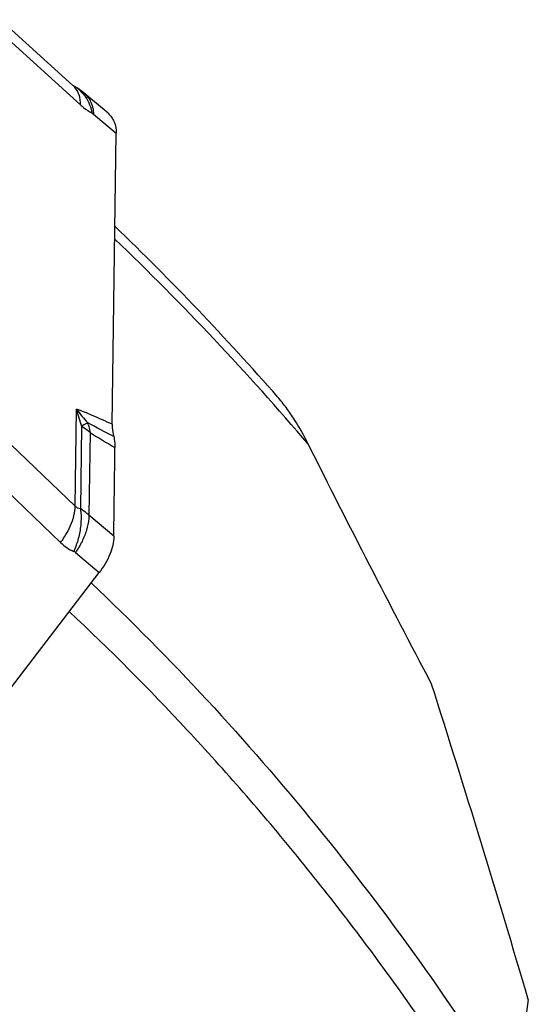
# Model space of a CAD drawing. Units: millimetres. Extents: x 0 to 594, y 0 to 420.
# Drawn here: x 141 to 148, y 161 to 174 of the extents above; entities that cross this region are included whole.
import ezdxf

# ---------------------------------------------------------------- set-up
doc = ezdxf.new("R2010")
doc.units = ezdxf.units.MM
doc.header["$LTSCALE"] = 32.67
doc.layers.add('607065213-000_CL', color=7, linetype='CONTINUOUS')
doc.layers.add('607078797-000_CL', color=7, linetype='CONTINUOUS')

msp = doc.modelspace()

# ---------------------------------------------------------------- linework, layer by layer
at = {"layer": '607065213-000_CL', "color": 7, "linetype": 'CONTINUOUS'}
for p, q in [((141.7117, 173.3729), (140.7203, 174.2714)), ((142.1907, 172.9905), (141.8683, 173.2631)), ((142.2486, 168.7341), (142.3013, 172.7165)), ((138.7983, 162.4286), (142.0693, 166.7045))]:
    msp.add_line(p, q, dxfattribs=at)
at = {"layer": '607065213-000_CL', "color": 9, "linetype": 'CONTINUOUS'}
for p, q in [((140.825, 174.0031), (141.8152, 173.1055)), ((141.9937, 172.9766), (142.3013, 172.7165)), ((141.7427, 167.6128), (141.7602, 168.9431)), ((141.8273, 168.7072), (141.8124, 167.5759)), ((141.9451, 168.6211), (141.9302, 167.4922)), ((141.7427, 167.6128), (140.7531, 168.5625)), ((140.5529, 168.065), (141.5425, 167.1153)), ((142.2699, 167.2024), (141.9302, 167.4922)), ((141.747, 166.9794), (142.0693, 166.7045))]:
    msp.add_line(p, q, dxfattribs=at)
at = {"layer": '607065213-000_CL', "color": 7, "linetype": 'CONTINUOUS'}
for points in [[(141.7194, 173.3657), (141.7221, 173.3641), (141.7231, 173.3634), (141.7214, 173.3646), (141.7175, 173.3678), (141.7117, 173.3729)], [(141.8683, 173.2631), (141.8416, 173.2848), (141.8121, 173.3071), (141.782, 173.3279), (141.7513, 173.3475), (141.72, 173.3656), (141.7195, 173.3659)]]:
    msp.add_lwpolyline(points, dxfattribs=at)
at = {"layer": '607065213-000_CL', "color": 9, "linetype": 'CONTINUOUS'}
for centre, radius, start, end in [((141.5226, 173.1661), 0.2802, 41.47485, 47.83009), ((141.4898, 172.9601), 0.4662, 58.11702, 60.2229), ((141.4879, 172.957), 0.4699, 55.485, 58.11627), ((141.4832, 172.9504), 0.478, 42.40109, 55.47001), ((141.6634, 173.0206), 0.3174, 37.29451, 49.78904), ((145.0233, 169.7465), 3.3605, 193.83208, 198.01592), ((143.5006, 170.1856), 2.1384, 215.52478, 222.07733), ((121.6354, 129.5818), 44.1086, 62.10996, 62.63055), ((141.2503, 168.5267), 0.7005, 17.18886, 18.81149), ((160.1536, 198.3774), 34.8854, 238.53659, 239.19073), ((141.9735, 167.5636), 0.6219, 226.12157, 246.28611), ((141.6849, 166.9065), 0.0958, 49.57488, 66.2725)]:
    msp.add_arc(centre, radius, start, end, dxfattribs=at)
for points, knots in [([(141.8152, 173.1055), (141.815, 173.1517), (141.8036, 173.2405), (141.7602, 173.3203), (141.7325, 173.3516)], [0, 0, 0, 0, 0.5245601, 1, 1, 1, 1]), ([(141.8362, 173.2727), (141.8534, 173.2538), (141.9181, 173.1704), (141.9578, 173.0688), (141.9735, 172.9906)], [0, 0, 0, 0, 0.2426191, 1, 1, 1, 1]), ([(141.9159, 173.2129), (141.9279, 173.1971), (141.9723, 173.1257), (141.9909, 173.0404), (141.9937, 172.9766)], [0, 0, 0, 0, 0.2371239, 1, 1, 1, 1]), ([(141.8152, 173.1055), (141.8282, 173.0937), (141.8776, 173.0511), (141.9315, 173.0133), (141.9735, 172.9906)], [0, 0, 0, 0, 0.2690918, 1, 1, 1, 1]), ([(141.9735, 172.9906), (141.9752, 172.9897), (141.9823, 172.9856), (141.9889, 172.9806), (141.9937, 172.9766)], [0, 0, 0, 0, 0.2345283, 1, 1, 1, 1]), ([(142.2487, 168.7341), (142.158, 168.7755), (141.9962, 168.8477), (141.8325, 168.9153), (141.7602, 168.9431)], [0, 0, 0, 0, 0.5630811, 1, 1, 1, 1]), ([(141.9134, 168.7526), (141.9072, 168.7497), (141.8781, 168.7353), (141.8496, 168.7198), (141.8273, 168.7072)], [0, 0, 0, 0, 0.2117258, 1, 1, 1, 1]), ([(141.9451, 168.6211), (141.9361, 168.6289), (141.8987, 168.66), (141.8586, 168.6879), (141.8273, 168.7072)], [0, 0, 0, 0, 0.2443019, 1, 1, 1, 1]), ([(141.9195, 168.7337), (141.9223, 168.7247), (141.933, 168.6877), (141.9407, 168.6498), (141.9451, 168.6211)], [0, 0, 0, 0, 0.2451881, 1, 1, 1, 1]), ([(141.7136, 167.4456), (141.718, 167.4601), (141.7328, 167.5148), (141.7414, 167.5713), (141.7427, 167.6128)], [0, 0, 0, 0, 0.2677161, 1, 1, 1, 1]), ([(141.8124, 167.5759), (141.7996, 167.5779), (141.7738, 167.5865), (141.7523, 167.6031), (141.7427, 167.6128)], [0, 0, 0, 0, 0.4861902, 1, 1, 1, 1]), ([(141.9302, 167.4922), (141.9212, 167.5), (141.884, 167.5306), (141.8438, 167.5576), (141.8124, 167.5759)], [0, 0, 0, 0, 0.2457043, 1, 1, 1, 1]), ([(141.8124, 167.5759), (141.8151, 167.5589), (141.8239, 167.4858), (141.8226, 167.4116), (141.8172, 167.3555)], [0, 0, 0, 0, 0.2337076, 1, 1, 1, 1]), ([(141.9302, 167.4922), (141.9301, 167.4762), (141.9269, 167.4067), (141.9124, 167.3379), (141.8969, 167.2867)], [0, 0, 0, 0, 0.230611, 1, 1, 1, 1]), ([(141.5425, 167.1153), (141.5617, 167.1414), (141.6317, 167.2441), (141.6871, 167.3576), (141.7136, 167.4456)], [0, 0, 0, 0, 0.2604877, 1, 1, 1, 1]), ([(141.8172, 167.3555), (141.8113, 167.2941), (141.7881, 167.1709), (141.7479, 167.0523), (141.7234, 166.9942)], [0, 0, 0, 0, 0.4945051, 1, 1, 1, 1]), ([(141.8969, 167.2867), (141.8807, 167.2333), (141.8373, 167.127), (141.7797, 167.0279), (141.747, 166.9794)], [0, 0, 0, 0, 0.4884532, 1, 1, 1, 1])]:
    msp.add_open_spline(points, degree=3, knots=knots, dxfattribs=at)
at = {"layer": '607065213-000_CL', "color": 7, "linetype": 'CONTINUOUS'}
for points, knots in [([(142.1908, 172.9905), (142.2089, 172.9751), (142.242, 172.9391), (142.2905, 172.8492), (142.302, 172.7697), (142.3013, 172.7165)], [0, 0, 0, 0, 0.2349426, 0.4754504, 1, 1, 1, 1]), ([(142.2487, 168.7341), (142.2485, 168.7195), (142.2495, 168.6634), (142.2573, 168.6073), (142.2682, 168.5673)], [0, 0, 0, 0, 0.2608927, 1, 1, 1, 1]), ([(142.2682, 168.5673), (142.2714, 168.5555), (142.2827, 168.5055), (142.2866, 168.454), (142.286, 168.4151)], [0, 0, 0, 0, 0.2403991, 1, 1, 1, 1]), ([(142.2699, 167.2024), (142.2709, 167.3035), (142.2742, 167.5056), (142.2778, 167.8088), (142.2822, 168.1119), (142.2844, 168.3141), (142.286, 168.4151)], [0, 0, 0, 0, 0.2499711, 0.5000103, 0.7499877, 1, 1, 1, 1]), ([(142.27, 167.2024), (142.2692, 167.1189), (142.2228, 166.9387), (142.1286, 166.782), (142.0693, 166.7045)], [0, 0, 0, 0, 0.4611788, 1, 1, 1, 1])]:
    msp.add_open_spline(points, degree=3, knots=knots, dxfattribs=at)
at = {"layer": '607078797-000_CL', "color": 7, "linetype": 'CONTINUOUS'}
msp.add_line((147.9372, 160.8611), (147.7344, 159.4622), dxfattribs=at)
for centre, radius, start, end in [((115.5251, 143.7159), 38.5347, 41.22404, 46.01809), ((-49.5736, 102.7395), 205.885, 16.397605, 17.654667)]:
    msp.add_arc(centre, radius, start, end, dxfattribs=at)
at = {"layer": '607078797-000_CL', "color": 9, "linetype": 'CONTINUOUS'}
msp.add_arc((115.6412, 143.5012), 38.4818, 40.43296, 46.18683, dxfattribs=at)
at = {"layer": '607078797-000_CL', "color": 7, "linetype": 'CONTINUOUS'}
for points, knots in [([(144.9322, 168.4589), (144.8745, 168.5749), (144.7791, 168.7452), (144.6325, 168.9597), (144.5514, 169.0616), (144.5085, 169.1105)], [0, 0, 0, 0, 0.4990113, 0.7496186, 1, 1, 1, 1]), ([(146.6146, 165.1801), (146.331, 165.7195), (145.7634, 166.809), (145.2076, 167.9045), (144.9322, 168.4589)], [0, 0, 0, 0, 0.4960881, 1, 1, 1, 1])]:
    msp.add_open_spline(points, degree=3, knots=knots, dxfattribs=at)
at = {"layer": '607078797-000_CL', "color": 9, "linetype": 'CONTINUOUS'}
for points, knots in [([(141.9616, 166.5638), (142.5078, 166.0459), (143.5714, 164.9682), (145.0663, 163.2432), (146.4638, 161.4075), (147.3226, 160.1212), (147.7344, 159.4622)], [0, 0, 0, 0, 0.2461224, 0.4946675, 0.745889, 1, 1, 1, 1]), ([(147.502, 159.0063), (147.0867, 159.6728), (146.22, 160.9731), (144.8069, 162.8268), (143.2933, 164.5661), (142.2153, 165.6508), (141.6615, 166.1715)], [0, 0, 0, 0, 0.2541962, 0.5054391, 0.7539516, 1, 1, 1, 1]), ([(137.825, 161.1057), (138.3668, 160.6015), (139.4183, 159.5454), (140.8822, 157.8388), (142.2352, 156.0082), (143.054, 154.7189), (143.4433, 154.0569)], [0, 0, 0, 0, 0.2455219, 0.49382, 0.7452236, 1, 1, 1, 1])]:
    msp.add_open_spline(points, degree=3, knots=knots, dxfattribs=at)

doc.saveas('drawing.dxf')
